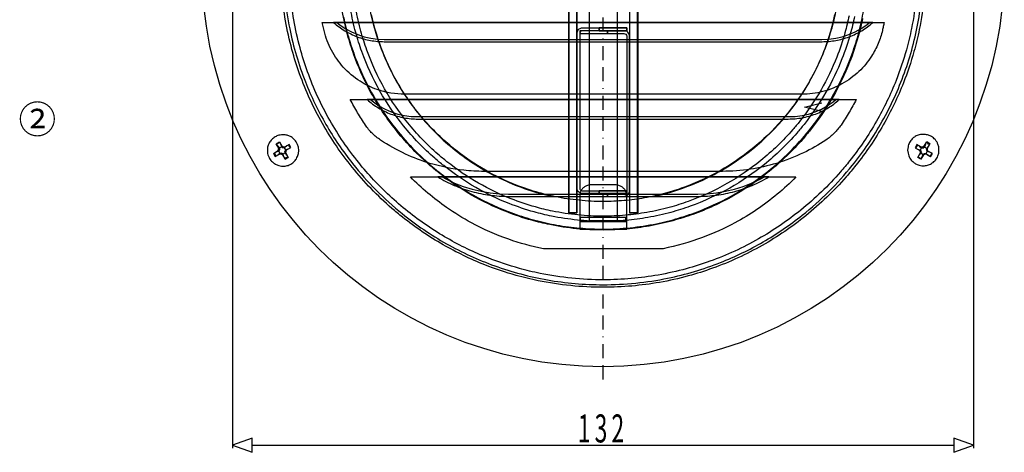
# Model space of a CAD drawing. Extents: x -207 to 125, y -89 to 102.
# Drawn here: x -207 to -32, y -85 to -8 of the extents above; entities that cross this region are included whole.
import ezdxf

# ---------------------------------------------------------------- set-up
doc = ezdxf.new("R2010")
doc.units = 0
doc.linetypes.add('BORDER', pattern=[8.75, 2.5, -1.25, 2.5, -1.25, 0, -1.25])
doc.layers.get('0').update_dxf_attribs({"linetype": 'CONTINUOUS'})
doc.layers.add('1', color=7, linetype='CONTINUOUS')
doc.layers.add('レイヤー_1', color=7, linetype='CONTINUOUS')
doc.styles.add('EXCESS_STANDARD', font='txt', dxfattribs={"height": 0.2, "bigfont": 'BIGFONT'})

# ---------------------------------------------------------------- blocks, each defined once
blk = doc.blocks.new('0-NONE')
at = {"layer": '1', "color": 4, "linetype": 'BORDER'}
blk.add_line((-103.39, -71.75), (-103.39, 75.75), dxfattribs=at)
at = {"layer": '1', "color": 7, "linetype": 'CONTINUOUS'}
for p, q in [((-161.62, -29.79), (-161.06, -29.46)), ((-161.62, -29.79), (-161.06, -29.46)), ((-161.26, -29.79), (-161.29, -29.72)), ((-161.06, -29.46), (-160.57, -30.28)), ((-161.06, -29.46), (-160.57, -30.28)), ((-46.21, -30.31), (-45.72, -29.49)), ((-46.21, -30.31), (-45.72, -29.49)), ((-45.52, -29.79), (-45.55, -29.85)), ((-162.08, -31.52), (-161.26, -31.03)), ((-162.08, -31.52), (-161.78, -32.08)), ((-161.39, -30.18), (-161.03, -30.61)), ((-161.26, -31.03), (-161.16, -31.1)), ((-161.13, -30.61), (-161.03, -30.61)), ((-161.03, -30.61), (-161.03, -30.87)), ((-160.93, -31.49), (-160.67, -31.49)), ((-160.83, -29.85), (-160.64, -30.38)), ((-160.44, -31.62), (-160.67, -31.49)), ((-160.57, -30.28), (-160.64, -30.38)), ((-160.64, -30.38), (-160.41, -30.54)), ((-160.15, -30.51), (-160.41, -30.54)), ((-159.33, -29.92), (-160.15, -30.41)), ((-160.05, -31.39), (-160.08, -31.13)), ((-159.82, -30.97), (-159.95, -31.16)), ((-159.95, -31.39), (-159.82, -30.97)), ((-159.95, -31.39), (-159.82, -30.97)), ((-159.95, -31.39), (-159.46, -32.24)), ((-159.95, -31.39), (-159.46, -32.24)), ((-159.82, -30.97), (-159, -30.47)), ((-159.3, -30.31), (-159.36, -30.34)), ((-159, -30.47), (-159.33, -29.92)), ((-47.45, -29.95), (-47.78, -30.51)), ((-47.78, -30.51), (-46.96, -31)), ((-46.63, -30.44), (-47.45, -29.95)), ((-47.45, -30.31), (-47.42, -30.34)), ((-47.32, -32.27), (-46.83, -31.42)), ((-47.32, -32.27), (-46.83, -31.42)), ((-47.09, -31.85), (-46.73, -31.42)), ((-46.86, -30.93), (-46.7, -31.16)), ((-46.83, -31.42), (-46.73, -31.42)), ((-46.73, -31.42), (-46.7, -31.16)), ((-46.21, -30.31), (-46.63, -30.44)), ((-46.21, -30.31), (-46.63, -30.44)), ((-46.63, -30.44), (-46.4, -30.44)), ((-46.14, -30.41), (-46.37, -30.57)), ((-46.34, -31.65), (-46.11, -31.52)), ((-45.85, -31.62), (-45.85, -31.52)), ((-45.75, -30.64), (-45.78, -30.9)), ((-45.62, -31.13), (-45.78, -30.9)), ((-45.39, -30.21), (-45.75, -30.64)), ((-45.52, -31.1), (-45.65, -30.64)), ((-45.65, -30.64), (-45.65, -30.87)), ((-45.52, -31.1), (-45.65, -30.87)), ((-44.7, -31.55), (-45.52, -31.1)), ((-45.03, -32.11), (-44.7, -31.55)), ((-162.76, -32.31), (-162.83, -32.34)), ((-161.78, -31.75), (-161.85, -31.78)), ((-161.78, -32.08), (-160.93, -31.59)), ((-160.93, -31.59), (-160.7, -31.59)), ((-160.93, -31.59), (-160.51, -31.72)), ((-160.51, -31.72), (-160.7, -31.59)), ((-160.24, -32.14), (-160.44, -31.62)), ((-159.82, -32.24), (-159.85, -32.21)), ((-46.76, -32.57), (-47.32, -32.27)), ((-46.76, -32.57), (-47.32, -32.27)), ((-46.96, -32.27), (-46.99, -32.31)), ((-46.53, -32.18), (-46.34, -31.65)), ((-46.27, -31.75), (-46.34, -31.65)), ((-45.03, -32.11), (-45.85, -31.62)), ((-45, -31.75), (-44.93, -31.78)), ((-43.98, -32.31), (-43.95, -32.34))]:
    blk.add_line(p, q, dxfattribs=at)
at = {"layer": '1', "color": 2, "linetype": 'CONTINUOUS'}
blk.add_line((-165.89, -83.49), (-40.89, -83.49), dxfattribs=at)
at = {"layer": '1', "color": 7, "linetype": 'CONTINUOUS'}
for points in [[(-46.16, -3.66, -0.025627), (-47.04, -9.46, -0.017686), (-47.99, -13.39, -0.025762), (-49.86, -18.95, -0.036268), (-53.45, -26.42, -0.037877), (-58.35, -33.64, -0.011706), (-60.08, -35.71, -0.043135), (-67.26, -42.61, -0.040761), (-75.01, -47.9, -0.042766), (-83.88, -51.97, -0.019879), (-88.2, -53.34, -0.023021), (-93.33, -54.49, -0.02159), (-98.24, -55.13, -0.021918), (-103.35, -55.36, -0.024843), (-109.14, -55.07, -0.025626), (-114.94, -54.19, -0.017697), (-118.86, -53.24, -0.025749), (-124.43, -51.37, -0.036265), (-131.89, -47.78, -0.037878), (-139.11, -42.88, -0.010634), (-141, -41.31, -0.044209), (-148.09, -33.97, -0.040764), (-153.37, -26.22, -0.042765), (-157.45, -17.35, -0.019881), (-158.81, -13.03, -0.023021), (-159.96, -7.9, -0.021591), (-160.61, -2.99, -0.021919)], [(-160.08, -3.66, 0.025331), (-159.22, -9.35, 0.021701), (-158.02, -14.12, 0.021719), (-156.42, -18.77, 0.037131), (-152.76, -26.36, 0.036985), (-148, -33.34, 0.027422), (-143.83, -38.04, 0.027404), (-139.17, -42.25, 0.041681), (-131.3, -47.6, 0.041878), (-122.68, -51.54, 0.021478), (-118.05, -52.99, 0.021451), (-113.31, -54.04, 0.021862), (-108.38, -54.68, 0.02168), (-103.37, -54.9, 0.025124), (-97.57, -54.61, 0.02535), (-91.88, -53.74, 0.021721), (-87.11, -52.55, 0.021727), (-82.46, -50.94, 0.037148), (-74.87, -47.28, 0.036995), (-67.89, -42.52, 0.027418), (-63.19, -38.34, 0.027407), (-58.98, -33.68, 0.041668), (-53.63, -25.8, 0.041857), (-49.69, -17.18, 0.021463), (-48.24, -12.55, 0.021438), (-47.19, -7.8, 0.021846), (-46.55, -2.87, 0.021664)], [(-47.57, -3.62, -0.025627), (-48.43, -9.28, -0.017645), (-49.35, -13.09, -0.025802), (-51.18, -18.53, -0.036268), (-54.68, -25.81, -0.037876), (-59.45, -32.85, -0.011437), (-61.1, -34.83, -0.043404), (-68.14, -41.6, -0.040763), (-75.7, -46.75, -0.042764), (-84.34, -50.73, -0.019876), (-88.56, -52.06, -0.023025), (-93.56, -53.18, -0.02159), (-98.35, -53.81, -0.021918), (-103.33, -54.02, -0.024861), (-108.97, -53.74, -0.025645), (-114.62, -52.89, -0.017046), (-118.3, -52, -0.026428), (-123.87, -50.14, -0.036319), (-131.15, -46.63, -0.037849), (-138.17, -41.86, -0.018927), (-141.4, -39.08, -0.035904), (-146.92, -33.17, -0.040713), (-152.06, -25.62, -0.042784), (-156.04, -16.97, -0.01993), (-157.37, -12.74, -0.022946), (-158.49, -7.75, -0.021577), (-159.12, -2.96, -0.021903)], [(-149.6, -7.32, 0.021719), (-148.61, -11.27, 0.021728), (-147.28, -15.11, 0.037148), (-144.25, -21.39, 0.036994), (-140.32, -27.17, 0.027396), (-136.86, -31.05, 0.027429), (-133, -34.54, 0.041669), (-126.49, -38.96, 0.041857), (-119.36, -42.22, 0.021464), (-115.52, -43.42, 0.021438), (-111.6, -44.28, 0.021847), (-107.52, -44.82, 0.021664), (-103.37, -45, 0.025146), (-98.58, -44.75, 0.025371), (-93.87, -44.04, 0.02174), (-89.93, -43.05, 0.02174), (-86.09, -41.72, 0.037168), (-79.82, -38.7, 0.037007), (-74.05, -34.76, 0.027419), (-70.17, -31.3, 0.027406), (-66.68, -27.44, 0.041655), (-62.27, -20.93, 0.041832), (-59.01, -13.8, 0.021449), (-57.81, -9.97, 0.02142), (-56.95, -6.04, 0.021828)], [(-149.6, -7.32, 0.021719), (-148.61, -11.27, 0.021728), (-147.28, -15.11, 0.037148), (-144.25, -21.39, 0.036994), (-140.32, -27.17, 0.027396), (-136.86, -31.05, 0.027429), (-133, -34.54, 0.041669), (-126.49, -38.96, 0.041857), (-119.36, -42.22, 0.021464), (-115.52, -43.42, 0.021438), (-111.6, -44.28, 0.021847), (-107.52, -44.82, 0.021664), (-103.37, -45, 0.025146), (-98.58, -44.75, 0.025371), (-93.87, -44.04, 0.02174), (-89.93, -43.05, 0.02174), (-86.09, -41.72, 0.037168), (-79.82, -38.7, 0.037007), (-74.05, -34.76, 0.027419), (-70.17, -31.3, 0.027406), (-66.68, -27.44, 0.041655), (-62.27, -20.93, 0.041832), (-59.01, -13.8, 0.021449), (-57.81, -9.97, 0.02142), (-56.95, -6.04, 0.021828)], [(-57.15, -7.49, -0.017545), (-57.92, -10.69, -0.025903), (-59.46, -15.28, -0.036271), (-62.41, -21.41, -0.037871), (-66.43, -27.33, -0.011352), (-67.81, -28.99, -0.043487), (-73.75, -34.7, -0.040766), (-80.11, -39.04, -0.042759), (-87.39, -42.39, -0.019855), (-90.93, -43.5, -0.023046), (-95.15, -44.45, -0.021591), (-99.18, -44.98, -0.021921), (-103.37, -45.16, -0.024843), (-108.12, -44.93, -0.025626), (-112.88, -44.2, -0.017667), (-116.1, -43.43, -0.025779), (-120.67, -41.89, -0.036265), (-126.8, -38.94, -0.037877), (-132.72, -34.92, -0.010231), (-134.22, -33.68, -0.044611), (-140.09, -27.61, -0.040767), (-144.43, -21.24, -0.042761), (-147.78, -13.97, -0.019864), (-148.9, -10.42, -0.023039), (-149.84, -6.21, -0.021591)], [(-58.58, -7.13, -0.017719), (-59.33, -10.26, -0.025728), (-60.82, -14.68, -0.036264), (-63.67, -20.61, -0.03788), (-67.57, -26.35, -0.01094), (-68.85, -27.9, -0.043903), (-74.65, -33.49, -0.040764), (-80.82, -37.69, -0.042764), (-87.87, -40.93, -0.019877), (-91.3, -42.02, -0.023024), (-95.39, -42.93, -0.021591), (-99.29, -43.44, -0.021919), (-103.35, -43.62, -0.024844), (-107.95, -43.39, -0.025627), (-112.56, -42.69, -0.017606), (-115.67, -41.94, -0.025842), (-120.11, -40.45, -0.036268), (-126.05, -37.6, -0.037874), (-131.78, -33.7, -0.011165), (-133.36, -32.39, -0.043676), (-138.92, -26.62, -0.040763), (-143.13, -20.45, -0.042764), (-146.37, -13.4, -0.019877), (-147.45, -9.97, -0.023025), (-148.36, -5.89, -0.021591)], [(-53.61, -9.63, -0.041237), (-54.36, -11.94, -0.043962), (-55.55, -14.21, -0.060059), (-57.79, -16.93, -0.063756), (-60.83, -19.15, -0.029713), (-62.41, -19.9, -0.032711), (-64.23, -20.51, -0.031368), (-66.04, -20.86, -0.032568), (-67.97, -20.99), (-138.74, -20.99, -0.041348), (-141.17, -20.79, -0.043574), (-143.65, -20.15, -0.057184), (-146.67, -18.68, -0.066556), (-149.67, -16.15, -0.030166), (-150.78, -14.76, -0.032382), (-151.78, -13.15, -0.031382), (-152.53, -11.48, -0.03276), (-153.09, -9.63), (-153.43, -8.22), (-53.32, -8.22, -0.006792), (-53.45, -8.9, -0.00726), (-53.61, -9.63)], [(-53.61, -9.63, -0.041237), (-54.36, -11.94, -0.043962), (-55.55, -14.21, -0.060059), (-57.79, -16.93, -0.063756), (-60.83, -19.15, -0.029713), (-62.41, -19.9, -0.032711), (-64.23, -20.51, -0.031368), (-66.04, -20.86, -0.032568), (-67.97, -20.99), (-138.74, -20.99, -0.041348), (-141.17, -20.79, -0.043574), (-143.65, -20.15, -0.057184), (-146.67, -18.68, -0.066556), (-149.67, -16.15, -0.030166), (-150.78, -14.76, -0.032382), (-151.78, -13.15, -0.031382), (-152.53, -11.48, -0.03276), (-153.09, -9.63), (-153.43, -8.22)], [(-153.34, -8.22), (-53.32, -8.22, -0.006792), (-53.45, -8.9, -0.00726), (-53.61, -9.63)], [(-68.84, -11.63), (-64.35, -11.63, 0.045238), (-61.9, -11.41, 0.045149), (-59.52, -10.75, 0.045132), (-57.3, -9.67, 0.045223), (-55.32, -8.22), (-103.35, -8.22), (-151.39, -8.22, 0.045227), (-149.4, -9.67, 0.045129), (-147.18, -10.75, 0.045144), (-144.81, -11.41, 0.045243), (-142.36, -11.63), (-68.84, -11.63)], [(-68.84, -11.63), (-64.35, -11.63, 0.045238), (-61.9, -11.41, 0.045149), (-59.52, -10.75, 0.045132), (-57.3, -9.67, 0.045223), (-55.32, -8.22), (-103.35, -8.22), (-151.39, -8.22, 0.045227), (-149.4, -9.67, 0.045129), (-147.18, -10.75, 0.045144), (-144.81, -11.41, 0.045243), (-142.36, -11.63), (-68.84, -11.63)], [(-124.59, -34.72, -0.027319), (-128.22, -34.52, -0.046123), (-134.23, -33.29, -0.035009), (-138.57, -31.64, -0.038618), (-143.02, -29.15, -0.047022), (-144.51, -27.94, -0.048426), (-145.73, -26.48, -0.01138), (-147.11, -24.28, -0.011549), (-148.43, -21.95), (-58.27, -21.95, -0.011241), (-59.54, -24.19, -0.011652), (-60.98, -26.48, -0.043376), (-62.2, -27.93, -0.044688), (-63.68, -29.15, -0.034216), (-67.67, -31.41, -0.038838), (-72.5, -33.29, -0.03572), (-77.14, -34.34, -0.037716), (-82.11, -34.72), (-124.59, -34.72)], [(-145.4, -21.95, 0.045399), (-143.41, -23.42, 0.045481), (-141.19, -24.51, 0.045617), (-138.82, -25.18, 0.045782), (-136.37, -25.4), (-70.38, -25.4, 0.045495), (-67.91, -25.17, 0.045529), (-65.52, -24.51, 0.045597), (-63.3, -23.42, 0.045693), (-61.31, -21.95), (-145.4, -21.95)], [(-145.4, -21.95, 0.045399), (-143.41, -23.42, 0.045481), (-141.19, -24.51, 0.045617), (-138.82, -25.18, 0.045782), (-136.37, -25.4), (-70.38, -25.4, 0.045495), (-67.91, -25.17, 0.045529), (-65.52, -24.51, 0.045597), (-63.3, -23.42, 0.045693), (-61.31, -21.95), (-145.4, -21.95)], [(-157.59, -31), (-157.66, -30.44), (-157.82, -29.92, 0.039488), (-158.06, -29.47, 0.041999), (-158.34, -29.1, 0.035978), (-158.63, -28.83, 0.036413), (-158.94, -28.6, 0.060183), (-159.53, -28.33, 0.058863), (-160.17, -28.21, 0.042284), (-160.66, -28.21, 0.042114), (-161.13, -28.3, 0.065484), (-161.82, -28.58, 0.066712), (-162.4, -29.03, 0.035324), (-162.65, -29.32, 0.034852), (-162.86, -29.65, 0.035542), (-163.03, -30.03, 0.033824), (-163.15, -30.44), (-163.19, -31), (-163.15, -31.55, 0.038134), (-163, -32.03, 0.040266), (-162.79, -32.45, 0.034492), (-162.56, -32.77, 0.034955), (-162.29, -33.05, 0.058418), (-161.77, -33.43, 0.057925), (-161.16, -33.68, 0.042331), (-160.69, -33.78, 0.04251), (-160.21, -33.79, 0.066611), (-159.49, -33.65, 0.067562), (-158.84, -33.32, 0.035441), (-158.54, -33.08, 0.034642), (-158.27, -32.8, 0.034962), (-158.03, -32.46, 0.032958), (-157.82, -32.08), (-157.66, -31.55), (-157.59, -31)], [(-43.53, -30.93), (-43.56, -30.38), (-43.72, -29.85, 0.040376), (-43.95, -29.42, 0.042386), (-44.24, -29.04, 0.035876), (-44.52, -28.77, 0.035962), (-44.84, -28.54, 0.059033), (-45.43, -28.27, 0.057638), (-46.08, -28.14, 0.0418), (-46.57, -28.15, 0.042032), (-47.05, -28.23, 0.066675), (-47.75, -28.51, 0.068969), (-48.32, -28.95, 0.036881), (-48.57, -29.25, 0.036346), (-48.77, -29.58, 0.036963), (-48.94, -29.96, 0.034882), (-49.05, -30.38), (-49.12, -30.93), (-49.05, -31.46, 0.03948), (-48.91, -31.94, 0.042111), (-48.71, -32.37, 0.036153), (-48.48, -32.7, 0.03666), (-48.22, -32.99, 0.060692), (-47.69, -33.37, 0.05945), (-47.08, -33.62, 0.042704), (-46.61, -33.71, 0.042534), (-46.12, -33.71, 0.066088), (-45.39, -33.57, 0.067202), (-44.74, -33.23, 0.035529), (-44.43, -32.99, 0.03499), (-44.16, -32.71, 0.035631), (-43.92, -32.37, 0.033845), (-43.72, -31.98), (-43.56, -31.46), (-43.53, -30.93)], [(-92.68, -48.49), (-114.02, -48.49, -0.034951), (-120.2, -46.81, -0.039694), (-126.83, -43.88, -0.028586), (-131.27, -41.15, -0.046215), (-137.7, -35.72), (-103.35, -35.72), (-69.01, -35.72, -0.024878), (-72.35, -38.79, -0.049908), (-79.88, -43.88, -0.034867), (-85.68, -46.51, -0.039776), (-92.68, -48.49)], [(-92.68, -48.49), (-114.02, -48.49, -0.034951), (-120.2, -46.81, -0.039694), (-126.83, -43.88, -0.028586), (-131.27, -41.15, -0.046215), (-137.7, -35.72), (-103.35, -35.72), (-69.01, -35.72, -0.024878), (-72.35, -38.79, -0.049908), (-79.88, -43.88, -0.034867), (-85.68, -46.51, -0.039776), (-92.68, -48.49)], [(-90.27, -39.17), (-86.44, -39.17, 0.033585), (-83.16, -38.95, 0.033482), (-79.93, -38.29, 0.033406), (-76.82, -37.21, 0.033351), (-73.87, -35.72), (-103.35, -35.72), (-132.83, -35.72, 0.033355), (-129.89, -37.21, 0.033405), (-126.77, -38.29, 0.033483), (-123.54, -38.95, 0.033582), (-120.26, -39.17), (-90.27, -39.17)], [(-90.27, -39.17), (-86.44, -39.17, 0.033585), (-83.16, -38.95, 0.033482), (-79.93, -38.29, 0.033406), (-76.82, -37.21, 0.033351), (-73.87, -35.72), (-103.35, -35.72), (-132.83, -35.72, 0.033355), (-129.89, -37.21, 0.033405), (-126.77, -38.29, 0.033483), (-123.54, -38.95, 0.033582), (-120.26, -39.17), (-90.27, -39.17)]]:
    blk.add_lwpolyline(points, format="xyb", dxfattribs=at)
at = {"layer": '1', "color": 2, "linetype": 'CONTINUOUS'}
for points in [[(-169.39, 1.7), (-169.39, -83.99)], [(-37.39, 1.7), (-37.39, -83.99)], [(-169.39, -83.49), (-165.89, -84.74), (-165.89, -82.24), (-169.39, -83.49)], [(-37.39, -83.49), (-40.89, -82.24), (-40.89, -84.74), (-37.39, -83.49)]]:
    blk.add_lwpolyline(points, dxfattribs=at)
at = {"layer": '1', "color": 7, "linetype": 'CONTINUOUS'}
for points in [[(-68.84, -11.25), (-64.39, -11.25), (-63.14, -11.17), (-61.93, -11), (-60.77, -10.75), (-59.6, -10.38), (-58.48, -9.88), (-57.4, -9.3), (-56.4, -8.63), (-55.9, -8.22), (-150.8, -8.22), (-150.31, -8.63), (-149.31, -9.3), (-148.22, -9.88), (-147.1, -10.38), (-145.94, -10.75), (-144.77, -11), (-143.57, -11.17), (-142.36, -11.25), (-68.84, -11.25)], [(-68.84, -11.25), (-64.39, -11.25), (-63.14, -11.17), (-61.93, -11), (-60.77, -10.75), (-59.6, -10.38), (-58.48, -9.88), (-57.4, -9.3), (-56.4, -8.63), (-55.9, -8.22), (-150.8, -8.22), (-150.31, -8.63), (-149.31, -9.3), (-148.22, -9.88), (-147.1, -10.38), (-145.94, -10.75), (-144.77, -11), (-143.57, -11.17), (-142.36, -11.25), (-68.84, -11.25)], [(-144.81, -21.95), (-144.31, -22.36), (-143.32, -23.07), (-142.23, -23.65), (-141.11, -24.11), (-139.94, -24.53), (-138.78, -24.78), (-137.57, -24.94), (-136.33, -24.98), (-70.38, -24.98), (-69.13, -24.94), (-67.93, -24.78), (-66.76, -24.53), (-65.59, -24.11), (-64.47, -23.65), (-63.43, -23.07), (-62.39, -22.36), (-61.89, -21.95), (-144.81, -21.95)], [(-144.81, -21.95), (-144.31, -22.36), (-143.32, -23.07), (-142.23, -23.65), (-141.11, -24.11), (-139.94, -24.53), (-138.78, -24.78), (-137.57, -24.94), (-136.33, -24.98), (-70.38, -24.98), (-69.13, -24.94), (-67.93, -24.78), (-66.76, -24.53), (-65.59, -24.11), (-64.47, -23.65), (-63.43, -23.07), (-62.39, -22.36), (-61.89, -21.95), (-144.81, -21.95)], [(-64.41, -24.08), (-67.48, -23.29), (-64.41, -22.5)], [(-161.13, -30.61), (-161.62, -29.79), (-161.13, -30.61)], [(-161.03, -29.63), (-161.32, -29.72), (-161.55, -29.92)], [(-45.29, -29.92), (-45.52, -29.72), (-45.78, -29.63)], [(-45.72, -29.49), (-45.16, -29.82), (-45.65, -30.64)], [(-45.65, -30.64), (-45.16, -29.82), (-45.72, -29.49)], [(-162.08, -31.52), (-161.26, -31.03), (-161.13, -30.61)], [(-162.08, -31.52), (-161.78, -32.08), (-160.93, -31.59)], [(-161.91, -31.49), (-161.81, -31.78), (-161.65, -32.01)], [(-161.03, -30.87), (-161.16, -31.1), (-161.68, -31.29)], [(-160.7, -31.59), (-160.93, -31.59), (-160.93, -31.49), (-161.36, -31.85)], [(-161.26, -31.03), (-161.13, -30.84), (-161.13, -30.61)], [(-161.13, -30.61), (-161.13, -30.84), (-161.26, -31.03)], [(-161.16, -31.1), (-161.09, -31.32), (-160.93, -31.49)], [(-160.64, -30.38), (-160.87, -30.47), (-161.03, -30.61)], [(-159.82, -30.97), (-159, -30.47), (-159.33, -29.92), (-160.15, -30.41), (-160.57, -30.28)], [(-160.57, -30.28), (-160.38, -30.41), (-160.15, -30.41)], [(-160.57, -30.28), (-160.38, -30.41), (-160.15, -30.41)], [(-160.44, -31.62), (-160.24, -31.55), (-160.05, -31.39)], [(-159.72, -30.15), (-160.15, -30.51), (-160.15, -30.41)], [(-159.92, -30.9), (-160.02, -30.7), (-160.15, -30.51)], [(-159.39, -30.7), (-159.92, -30.9), (-160.08, -31.13)], [(-159.72, -31.82), (-160.05, -31.39), (-159.95, -31.39), (-159.95, -31.16)], [(-159.95, -31.16), (-159.82, -30.97), (-159.92, -30.9)], [(-159.82, -30.97), (-159.95, -31.39), (-159.95, -31.16)], [(-159.16, -30.51), (-159.26, -30.25), (-159.46, -30.02)], [(-46.63, -30.44), (-47.45, -29.95), (-47.78, -30.51), (-46.96, -31), (-46.83, -31.42)], [(-47.35, -30.08), (-47.55, -30.31), (-47.65, -30.61)], [(-47.38, -30.74), (-46.86, -30.93), (-46.96, -31)], [(-47.06, -30.21), (-46.63, -30.54), (-46.37, -30.57)], [(-46.83, -31.42), (-46.83, -31.19), (-46.96, -31)], [(-46.83, -31.42), (-46.83, -31.19), (-46.96, -31)], [(-46.63, -30.54), (-46.8, -30.74), (-46.86, -30.93)], [(-46.73, -31.42), (-46.57, -31.59), (-46.34, -31.65)], [(-46.63, -30.44), (-46.21, -30.31), (-46.4, -30.44)], [(-46.4, -30.44), (-46.63, -30.44), (-46.63, -30.54)], [(-45.95, -29.92), (-46.14, -30.41), (-46.21, -30.31), (-46.4, -30.44)], [(-45.75, -30.64), (-45.91, -30.51), (-46.14, -30.41)], [(-46.11, -31.52), (-45.85, -31.52), (-45.42, -31.88)], [(-45.85, -31.52), (-45.68, -31.36), (-45.62, -31.13)], [(-45.65, -30.87), (-45.65, -30.64), (-45.75, -30.64)], [(-45.65, -30.87), (-45.52, -31.1), (-45.62, -31.13), (-45.1, -31.32)], [(-45.03, -32.11), (-44.7, -31.55), (-45.52, -31.1)], [(-45.13, -31.98), (-44.93, -31.75), (-44.83, -31.49)], [(-160.7, -31.59), (-160.51, -31.72), (-160.44, -31.62)], [(-159.46, -32.24), (-160.02, -32.54), (-160.51, -31.72)], [(-160.51, -31.72), (-160.02, -32.54), (-159.46, -32.24)], [(-160.05, -32.37), (-159.79, -32.27), (-159.56, -32.11)], [(-47.19, -32.18), (-46.96, -32.34), (-46.7, -32.44)], [(-46.27, -31.75), (-46.76, -32.57), (-46.27, -31.75)], [(-45.03, -32.11), (-45.85, -31.62), (-46.27, -31.75)], [(-45.85, -31.62), (-46.08, -31.62), (-46.27, -31.75)], [(-46.27, -31.75), (-46.08, -31.62), (-45.85, -31.62)], [(-90.27, -38.76), (-86.48, -38.76), (-84.82, -38.71), (-83.19, -38.55), (-81.57, -38.26), (-79.99, -37.88), (-78.41, -37.42), (-76.91, -36.84), (-75.41, -36.13), (-74.62, -35.72), (-132.08, -35.72), (-131.29, -36.13), (-129.83, -36.84), (-128.3, -37.42), (-126.71, -37.88), (-125.13, -38.26), (-123.51, -38.55), (-121.89, -38.71), (-120.26, -38.76), (-90.27, -38.76)]]:
    blk.add_lwpolyline(points, dxfattribs=at)
blk.add_circle((-103.39, 2), 71.5, dxfattribs=at)
at = {"layer": 'レイヤー_1', "color": 7, "linetype": 'CONTINUOUS'}
for points in [[(-149.6, -7.32, 0.021719), (-148.61, -11.27, 0.021728), (-147.28, -15.11, 0.037148), (-144.25, -21.39, 0.036994), (-140.32, -27.17, 0.027396), (-136.86, -31.05, 0.027429), (-133, -34.54, 0.041669), (-126.49, -38.96, 0.041857), (-119.36, -42.22, 0.021464), (-115.52, -43.42, 0.021438), (-111.6, -44.28, 0.021847), (-107.52, -44.82, 0.021664), (-103.37, -45, 0.025146), (-98.58, -44.75, 0.025371), (-93.87, -44.04, 0.02174), (-89.93, -43.05, 0.02174), (-86.09, -41.72, 0.037168), (-79.82, -38.7, 0.037007), (-74.05, -34.76, 0.027419), (-70.17, -31.3, 0.027406), (-66.68, -27.44, 0.041655), (-62.27, -20.93, 0.041832), (-59.01, -13.8, 0.021449), (-57.81, -9.97, 0.02142), (-56.95, -6.04, 0.021828)], [(-149.6, -7.32, 0.021719), (-148.61, -11.27, 0.021728), (-147.28, -15.11, 0.037148), (-144.25, -21.39, 0.036994), (-140.32, -27.17, 0.027396), (-136.86, -31.05, 0.027429), (-133, -34.54, 0.041669), (-126.49, -38.96, 0.041857), (-119.36, -42.22, 0.021464), (-115.52, -43.42, 0.021438), (-111.6, -44.28, 0.021847), (-107.52, -44.82, 0.021664), (-103.37, -45, 0.025146), (-98.58, -44.75, 0.025371), (-93.87, -44.04, 0.02174), (-89.93, -43.05, 0.02174), (-86.09, -41.72, 0.037168), (-79.82, -38.7, 0.037007), (-74.05, -34.76, 0.027419), (-70.17, -31.3, 0.027406), (-66.68, -27.44, 0.041655), (-62.27, -20.93, 0.041832), (-59.01, -13.8, 0.021449), (-57.81, -9.97, 0.02142), (-56.95, -6.04, 0.021828)], [(-57.15, -7.49, -0.017545), (-57.92, -10.69, -0.025903), (-59.46, -15.28, -0.036271), (-62.41, -21.41, -0.037871), (-66.43, -27.33, -0.011352), (-67.81, -28.99, -0.043487), (-73.75, -34.7, -0.040766), (-80.11, -39.04, -0.042759), (-87.39, -42.39, -0.019855), (-90.93, -43.5, -0.023046), (-95.15, -44.45, -0.021591), (-99.18, -44.98, -0.021921), (-103.37, -45.16, -0.024843), (-108.12, -44.93, -0.025626), (-112.88, -44.2, -0.017667), (-116.1, -43.43, -0.025779), (-120.67, -41.89, -0.036265), (-126.8, -38.94, -0.037877), (-132.72, -34.92, -0.010231), (-134.22, -33.68, -0.044611), (-140.09, -27.61, -0.040767), (-144.43, -21.24, -0.042761), (-147.78, -13.97, -0.019864), (-148.9, -10.42, -0.023039), (-149.84, -6.21, -0.021591)], [(-58.58, -7.13, -0.017719), (-59.33, -10.26, -0.025728), (-60.82, -14.68, -0.036264), (-63.67, -20.61, -0.03788), (-67.57, -26.35, -0.01094), (-68.85, -27.9, -0.043903), (-74.65, -33.49, -0.040764), (-80.82, -37.69, -0.042764), (-87.87, -40.93, -0.019877), (-91.3, -42.02, -0.023024), (-95.39, -42.93, -0.021591), (-99.29, -43.44, -0.021919), (-103.35, -43.62, -0.024844), (-107.95, -43.39, -0.025627), (-112.56, -42.69, -0.017606), (-115.67, -41.94, -0.025842), (-120.11, -40.45, -0.036268), (-126.05, -37.6, -0.037874), (-131.78, -33.7, -0.011165), (-133.36, -32.39, -0.043676), (-138.92, -26.62, -0.040763), (-143.13, -20.45, -0.042764), (-146.37, -13.4, -0.019877), (-147.45, -9.97, -0.023025), (-148.36, -5.89, -0.021591)], [(-103.37, -42.71, -0.024845), (-107.87, -42.48, -0.025627), (-112.39, -41.8, -0.017658), (-115.44, -41.06, -0.025791), (-119.77, -39.61, -0.036268), (-125.58, -36.81, -0.037876), (-131.2, -33, -0.011599), (-132.8, -31.67, -0.043241), (-138.18, -26.07, -0.040763), (-142.3, -20.03, -0.042762), (-145.47, -13.14, -0.019867), (-146.53, -9.77, -0.023033), (-147.42, -5.78, -0.02159)], [(-59.56, -7, -0.017548), (-60.29, -10.03, -0.025899), (-61.75, -14.38, -0.036268), (-64.54, -20.19, -0.037873), (-68.35, -25.81, -0.010671), (-69.58, -27.28, -0.044169), (-75.29, -32.79, -0.040767), (-81.32, -36.9, -0.042759), (-88.22, -40.08, -0.019856), (-91.58, -41.14, -0.023047), (-95.58, -42.03, -0.021591), (-99.4, -42.53, -0.021921), (-103.37, -42.71)], [(-61.96, -6.33, -0.017582), (-62.65, -9.2, -0.025866), (-64.03, -13.31, -0.036269), (-66.67, -18.81, -0.037873), (-70.28, -24.11, -0.011055), (-71.48, -25.56, -0.043785), (-76.83, -30.71, -0.040767), (-82.53, -34.6, -0.042759), (-89.05, -37.6, -0.01986), (-92.23, -38.6, -0.023042), (-96, -39.45, -0.021591), (-99.62, -39.92, -0.021921), (-103.37, -40.09, -0.024844), (-107.63, -39.87, -0.025626), (-111.89, -39.23, -0.017659), (-114.77, -38.53, -0.025788), (-118.87, -37.15, -0.036265), (-124.36, -34.52, -0.037877), (-129.67, -30.91, -0.010443), (-131.04, -29.78, -0.044399), (-136.27, -24.36, -0.040767), (-140.16, -18.65, -0.042761), (-143.16, -12.14, -0.019866), (-144.16, -8.96, -0.023036), (-145.01, -5.18, -0.021591)], [(-144.69, -6.8, 0.036001), (-142.98, -12.66, 0.036154), (-140.46, -18.19, 0.053167), (-135.37, -25.53, 0.053121), (-128.84, -31.64, 0.026681), (-125.12, -34.15, 0.026712), (-121.13, -36.25, 0.027141), (-116.88, -37.94, 0.02702), (-112.44, -39.17), (-94.3, -39.17, 0.035943), (-88.44, -37.44, 0.03611), (-82.92, -34.89, 0.007552), (-81.82, -34.26, 0.09893), (-69.52, -23.22, 0.026718), (-67.02, -19.48, 0.026722), (-64.94, -15.5, 0.027177), (-63.26, -11.24, 0.027063), (-62.06, -6.8)], [(-144.69, -6.8, 0.036001), (-142.98, -12.66, 0.036154), (-140.46, -18.19, 0.053167), (-135.37, -25.53, 0.053121), (-128.84, -31.64, 0.026681), (-125.12, -34.15, 0.026712), (-121.13, -36.25, 0.027141), (-116.88, -37.94, 0.02702), (-112.44, -39.17), (-94.3, -39.17, 0.035943), (-88.44, -37.44, 0.03611), (-82.92, -34.89, 0.007552), (-81.82, -34.26, 0.09893), (-69.52, -23.22, 0.026718), (-67.02, -19.48, 0.026722), (-64.94, -15.5, 0.027177), (-63.26, -11.24, 0.027063), (-62.06, -6.8)], [(-107.53, -23.94), (-107.53, -37.71, 0.106262), (-107.5, -37.89, 0.101467), (-107.39, -38.04, 0.095119), (-107.23, -38.14, 0.091131), (-107.04, -38.17), (-104.08, -38.17), (-104.08, -38.67), (-107.04, -38.67, -0.094482), (-107.42, -38.6, -0.097375), (-107.74, -38.39, -0.048148), (-107.86, -38.25, -0.049595), (-107.95, -38.09, -0.048946), (-108.01, -37.92, -0.054912), (-108.03, -37.71), (-108.03, -23.94), (-108.03, -17.06), (-108.03, -10.17, -0.188269), (-107.77, -9.49, -0.209599), (-107.04, -9.17), (-104.08, -9.17), (-104.08, -9.67), (-107.04, -9.67, 0.199293), (-107.39, -9.82, 0.198531), (-107.53, -10.17), (-107.53, -23.94)], [(-107.53, -23.94), (-107.53, -37.71, 0.106262), (-107.5, -37.89, 0.101467), (-107.39, -38.04, 0.095119), (-107.23, -38.14, 0.091131), (-107.04, -38.17), (-104.08, -38.17), (-104.08, -38.67), (-107.04, -38.67, -0.094482), (-107.42, -38.6, -0.097375), (-107.74, -38.39, -0.048148), (-107.86, -38.25, -0.049595), (-107.95, -38.09, -0.048946), (-108.01, -37.92, -0.054912), (-108.03, -37.71), (-108.03, -23.94), (-108.03, -17.06), (-108.03, -10.17, -0.188269), (-107.77, -9.49, -0.209599), (-107.04, -9.17), (-104.08, -9.17), (-104.08, -9.67), (-107.04, -9.67, 0.199293), (-107.39, -9.82, 0.198531), (-107.53, -10.17), (-107.53, -23.94)], [(-99.17, -24.44), (-99.17, -38.17, -0.191677), (-99.31, -38.52, -0.206168), (-99.67, -38.67), (-102.62, -38.67), (-102.62, -39.17), (-99.67, -39.17, 0.199071), (-98.96, -38.88, 0.198753), (-98.67, -38.17), (-98.67, -24.44), (-98.67, -17.56), (-98.67, -10.67, 0.414214), (-99.67, -9.67), (-102.62, -9.67), (-102.62, -10.17), (-99.67, -10.17, -0.188577), (-99.33, -10.3, -0.209288), (-99.17, -10.67), (-99.17, -24.44)], [(-99.17, -24.44), (-99.17, -38.17, -0.191677), (-99.31, -38.52, -0.206168), (-99.67, -38.67), (-102.62, -38.67), (-102.62, -39.17), (-99.67, -39.17, 0.199071), (-98.96, -38.88, 0.198753), (-98.67, -38.17), (-98.67, -24.44), (-98.67, -17.56), (-98.67, -10.67, 0.414214), (-99.67, -9.67), (-102.62, -9.67), (-102.62, -10.17), (-99.67, -10.17, -0.188577), (-99.33, -10.3, -0.209288), (-99.17, -10.67), (-99.17, -24.44)], [(-107.53, -45), (-99.17, -45), (-99.17, -39.09, 0.050865), (-99.21, -38.7, 0.051167), (-99.33, -38.33, 0.073051), (-99.62, -37.85, 0.071948), (-100.05, -37.47, 0.073544), (-100.58, -37.22, 0.072725), (-101.17, -37.13), (-103.37, -37.13), (-105.58, -37.13, 0.049784), (-105.97, -37.17, 0.050251), (-106.34, -37.29, 0.072345), (-106.82, -37.58, 0.072152), (-107.2, -37.99, 0.074598), (-107.45, -38.51, 0.074176), (-107.53, -39.09), (-107.53, -45)], [(-107.53, -45), (-99.17, -45), (-99.17, -39.09, 0.050865), (-99.21, -38.7, 0.051167), (-99.33, -38.33, 0.073051), (-99.62, -37.85, 0.071948), (-100.05, -37.47, 0.073544), (-100.58, -37.22, 0.072725), (-101.17, -37.13), (-103.37, -37.13), (-105.58, -37.13, 0.049784), (-105.97, -37.17, 0.050251), (-106.34, -37.29, 0.072345), (-106.82, -37.58, 0.072152), (-107.2, -37.99, 0.074598), (-107.45, -38.51, 0.074176), (-107.53, -39.09), (-107.53, -45)]]:
    blk.add_lwpolyline(points, format="xyb", dxfattribs=at)
for points in [[(-100.88, -43.54), (-105.79, -43.54), (-105.79, 47.74), (-100.88, 47.74), (-100.88, 47.41), (-100.88, -43.54)], [(-100.88, -43.54), (-105.79, -43.54), (-105.79, 47.74), (-100.88, 47.74), (-100.88, 47.41), (-100.88, -43.54)], [(-109.49, 46.79), (-109.49, -42.08), (-108.03, -42.08), (-108.03, 46.79), (-109.49, 46.79)], [(-109.49, -42.08), (-109.49, 46.79), (-108.03, 46.79), (-108.03, -42.08), (-109.49, -42.08)], [(-98.67, 46.79), (-98.67, -42.08), (-97.22, -42.08), (-97.22, 46.79), (-98.67, 46.79)], [(-98.64, -42.08), (-98.64, 46.79), (-97.18, 46.79), (-97.18, -42.08), (-98.64, -42.08)], [(-107.53, -9.67), (-107.53, -10.17), (-102.62, -10.17), (-102.62, -9.67), (-107.53, -9.67)], [(-107.53, -10.17), (-102.62, -10.17), (-102.62, -9.67), (-107.53, -9.67), (-107.53, -10.17)], [(-104.08, -9.17), (-104.08, -9.67), (-99.17, -9.67), (-99.17, -9.17), (-104.08, -9.17)], [(-99.17, -9.67), (-104.08, -9.67), (-104.08, -9.17), (-99.17, -9.17), (-99.17, -9.67)], [(-64.41, -24.08), (-67.48, -23.29), (-64.41, -22.5)], [(-104.08, -38.17), (-104.08, -38.67), (-99.17, -38.67), (-99.17, -38.17), (-104.08, -38.17)], [(-99.17, -38.17), (-99.17, -38.67), (-104.08, -38.67), (-104.08, -38.17), (-99.17, -38.17)], [(-107.53, -38.67), (-107.53, -39.17), (-102.62, -39.17), (-102.62, -38.67), (-107.53, -38.67)], [(-107.53, -38.67), (-107.53, -39.17), (-102.62, -39.17), (-102.62, -38.67), (-107.53, -38.67)], [(-107.45, -42.92), (-107.45, -43.62), (-99.3, -43.62), (-99.3, -42.92), (-107.45, -42.92)], [(-99.3, -43.62), (-99.3, -42.92), (-107.45, -42.92), (-107.45, -43.62), (-99.3, -43.62)]]:
    blk.add_lwpolyline(points, dxfattribs=at)
at = {"layer": '1', "color": 7, "linetype": 'CONTINUOUS', "style": 'EXCESS_STANDARD', "width": 0.6}
for s, p in [('1', (-107.89, -82.99)), ('3', (-104.89, -82.99)), ('2', (-101.89, -82.99))]:
    blk.add_text(s, height=5, dxfattribs=at).set_placement(p)
at = {"layer": 'レイヤー_1', "color": 7, "linetype": 'CONTINUOUS', "style": 'EXCESS_STANDARD'}
blk.add_text('②', height=4.94, dxfattribs=at).set_placement((-207.55, -27.93))

msp = doc.modelspace()

# ---------------------------------------------------------------- block references
msp.add_blockref('0-NONE', (0, 0))

doc.saveas('drawing.dxf')
